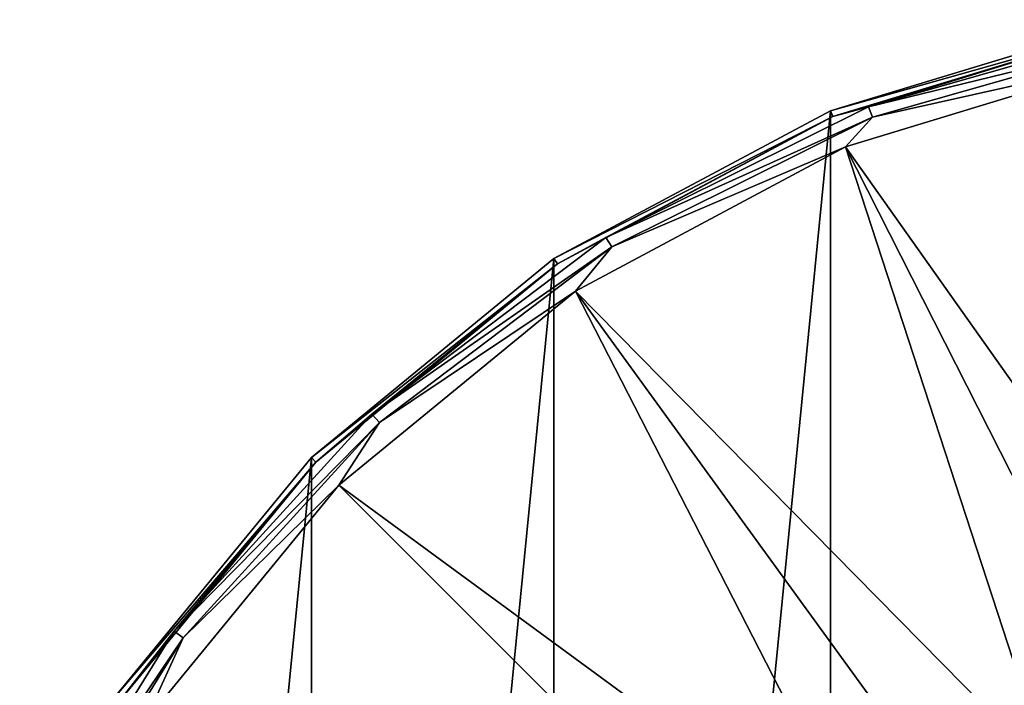
# Model space of a CAD drawing. Units: millimetres. Extents: x -186 to 110, y 0 to 132.
# Drawn here: x 44 to 65, y 55 to 69 of the extents above; entities that cross this region are included whole.
import ezdxf

# ---------------------------------------------------------------- set-up
doc = ezdxf.new("R2010")
doc.units = ezdxf.units.MM
doc.header["$LTSCALE"] = 6.999206
for name, color, linetype in [('249', 7, 'CONTINUOUS'), ('250', 7, 'CONTINUOUS'), ('254', 7, 'CONTINUOUS'), ('255', 7, 'CONTINUOUS')]:
    doc.layers.add(name, color=color, linetype=linetype)

msp = doc.modelspace()

# ---------------------------------------------------------------- linework, layer by layer
at = {"layer": '249', "color": 253, "linetype": 'Continuous', "true_color": 0xababab}
for points in [[(61.606, 67.336, -106), (68.172, 69.327, -106), (61.606, 2.664, -106), (61.606, 67.336, -106)], [(61.606, 2.664, -106), (68.172, 69.327, -106), (68.172, 0.673, -106), (61.606, 2.664, -106)], [(55.555, 64.101, -106), (61.606, 67.336, -106), (55.555, 5.899, -106), (55.555, 64.101, -106)], [(55.555, 5.899, -106), (61.606, 67.336, -106), (61.606, 2.664, -106), (55.555, 5.899, -106)], [(50.251, 59.748, -106), (55.555, 64.101, -106), (50.251, 10.252, -106), (50.251, 59.748, -106)], [(50.251, 10.252, -106), (55.555, 64.101, -106), (55.555, 5.899, -106), (50.251, 10.252, -106)], [(45.898, 54.445, -106), (50.251, 59.748, -106), (45.898, 15.555, -106), (45.898, 54.445, -106)], [(45.898, 15.555, -106), (50.251, 59.748, -106), (50.251, 10.252, -106), (45.898, 15.555, -106)]]:
    msp.add_3dface(points, dxfattribs=at)
at = {"layer": '250', "color": 253, "linetype": 'Continuous', "true_color": 0xababab}
for points in [[(68.172, 69.327, -106), (61.606, 67.336, -106), (68.199, 69.191, -90.052), (68.172, 69.327, -106)], [(68.199, 69.191, -90.052), (61.606, 67.336, -106), (61.659, 67.207, -90.052), (68.199, 69.191, -90.052)], [(61.606, 67.336, -106), (55.555, 64.101, -106), (61.659, 67.207, -90.052), (61.606, 67.336, -106)], [(61.659, 67.207, -90.052), (55.555, 64.101, -106), (55.632, 63.986, -90.052), (61.659, 67.207, -90.052)], [(55.555, 64.101, -106), (50.251, 59.748, -106), (55.632, 63.986, -90.052), (55.555, 64.101, -106)], [(55.632, 63.986, -90.052), (50.251, 59.748, -106), (50.35, 59.65, -90.052), (55.632, 63.986, -90.052)], [(50.251, 59.748, -106), (45.898, 54.445, -106), (50.35, 59.65, -90.052), (50.251, 59.748, -106)], [(50.35, 59.65, -90.052), (45.898, 54.445, -106), (46.014, 54.368, -90.052), (50.35, 59.65, -90.052)]]:
    msp.add_3dface(points, dxfattribs=at)
at = {"layer": '254', "color": 253, "linetype": 'Continuous', "true_color": 0xababab}
for points in [[(68.199, 69.191, -90.052), (61.659, 67.207, -90.052), (62.438, 67.425, -89.484), (68.199, 69.191, -90.052)], [(68.61, 69.181, -89.484), (68.199, 69.191, -90.052), (62.438, 67.425, -89.484), (68.61, 69.181, -89.484)], [(68.61, 69.181, -89.484), (62.438, 67.425, -89.484), (68.655, 68.94, -88.965), (68.61, 69.181, -89.484)], [(68.655, 68.94, -88.965), (62.438, 67.425, -89.484), (62.527, 67.197, -88.965), (68.655, 68.94, -88.965)], [(68.655, 68.94, -88.965), (62.527, 67.197, -88.965), (68.338, 68.49, -88.537), (68.655, 68.94, -88.965)], [(68.338, 68.49, -88.537), (62.527, 67.197, -88.965), (61.933, 66.547, -88.537), (68.338, 68.49, -88.537)], [(62.438, 67.425, -89.484), (61.659, 67.207, -90.052), (56.694, 64.565, -89.484), (62.438, 67.425, -89.484)], [(62.438, 67.425, -89.484), (56.694, 64.565, -89.484), (62.527, 67.197, -88.965), (62.438, 67.425, -89.484)], [(61.659, 67.207, -90.052), (55.632, 63.986, -90.052), (56.694, 64.565, -89.484), (61.659, 67.207, -90.052)], [(62.527, 67.197, -88.965), (56.694, 64.565, -89.484), (56.823, 64.357, -88.965), (62.527, 67.197, -88.965)], [(62.527, 67.197, -88.965), (56.823, 64.357, -88.965), (61.933, 66.547, -88.537), (62.527, 67.197, -88.965)], [(61.933, 66.547, -88.537), (56.823, 64.357, -88.965), (56.029, 63.392, -88.537), (61.933, 66.547, -88.537)], [(56.694, 64.565, -89.484), (55.632, 63.986, -90.052), (51.573, 60.698, -89.484), (56.694, 64.565, -89.484)], [(56.694, 64.565, -89.484), (51.573, 60.698, -89.484), (56.823, 64.357, -88.965), (56.694, 64.565, -89.484)], [(56.823, 64.357, -88.965), (51.573, 60.698, -89.484), (51.738, 60.517, -88.965), (56.823, 64.357, -88.965)], [(56.823, 64.357, -88.965), (51.738, 60.517, -88.965), (56.029, 63.392, -88.537), (56.823, 64.357, -88.965)], [(55.632, 63.986, -90.052), (50.35, 59.65, -90.052), (51.573, 60.698, -89.484), (55.632, 63.986, -90.052)], [(56.029, 63.392, -88.537), (51.738, 60.517, -88.965), (50.855, 59.145, -88.537), (56.029, 63.392, -88.537)], [(51.573, 60.698, -89.484), (50.35, 59.65, -90.052), (47.25, 55.956, -89.484), (51.573, 60.698, -89.484)], [(51.573, 60.698, -89.484), (47.25, 55.956, -89.484), (51.738, 60.517, -88.965), (51.573, 60.698, -89.484)], [(51.738, 60.517, -88.965), (47.25, 55.956, -89.484), (47.446, 55.808, -88.965), (51.738, 60.517, -88.965)], [(51.738, 60.517, -88.965), (47.446, 55.808, -88.965), (50.855, 59.145, -88.537), (51.738, 60.517, -88.965)], [(50.35, 59.65, -90.052), (46.014, 54.368, -90.052), (47.25, 55.956, -89.484), (50.35, 59.65, -90.052)], [(50.855, 59.145, -88.537), (47.446, 55.808, -88.965), (46.608, 53.971, -88.537), (50.855, 59.145, -88.537)], [(47.25, 55.956, -89.484), (46.014, 54.368, -90.052), (43.872, 50.5, -89.484), (47.25, 55.956, -89.484)], [(47.25, 55.956, -89.484), (43.872, 50.5, -89.484), (47.446, 55.808, -88.965), (47.25, 55.956, -89.484)], [(47.446, 55.808, -88.965), (43.872, 50.5, -89.484), (44.091, 50.391, -88.965), (47.446, 55.808, -88.965)], [(47.446, 55.808, -88.965), (44.091, 50.391, -88.965), (46.608, 53.971, -88.537), (47.446, 55.808, -88.965)]]:
    msp.add_3dface(points, dxfattribs=at)
at = {"layer": '255', "color": 253, "linetype": 'Continuous', "true_color": 0xababab}
for points in [[(68.338, 68.49, -88.537), (61.933, 66.547, -88.537), (70.589, 54.324, -76.517), (68.338, 68.49, -88.537)], [(61.933, 66.547, -88.537), (56.029, 63.392, -88.537), (66.4, 52.858, -76.517), (61.933, 66.547, -88.537)], [(70.589, 54.324, -76.517), (61.933, 66.547, -88.537), (68.453, 53.709, -76.517), (70.589, 54.324, -76.517)], [(68.453, 53.709, -76.517), (61.933, 66.547, -88.537), (66.4, 52.858, -76.517), (68.453, 53.709, -76.517)], [(56.029, 63.392, -88.537), (50.855, 59.145, -88.537), (62.642, 50.497, -76.517), (56.029, 63.392, -88.537)], [(66.4, 52.858, -76.517), (56.029, 63.392, -88.537), (64.454, 51.783, -76.517), (66.4, 52.858, -76.517)], [(64.454, 51.783, -76.517), (56.029, 63.392, -88.537), (62.642, 50.497, -76.517), (64.454, 51.783, -76.517)], [(50.855, 59.145, -88.537), (46.608, 53.971, -88.537), (60.984, 49.016, -76.517), (50.855, 59.145, -88.537)], [(62.642, 50.497, -76.517), (50.855, 59.145, -88.537), (60.984, 49.016, -76.517), (62.642, 50.497, -76.517)]]:
    msp.add_3dface(points, dxfattribs=at)

doc.saveas('drawing.dxf')
